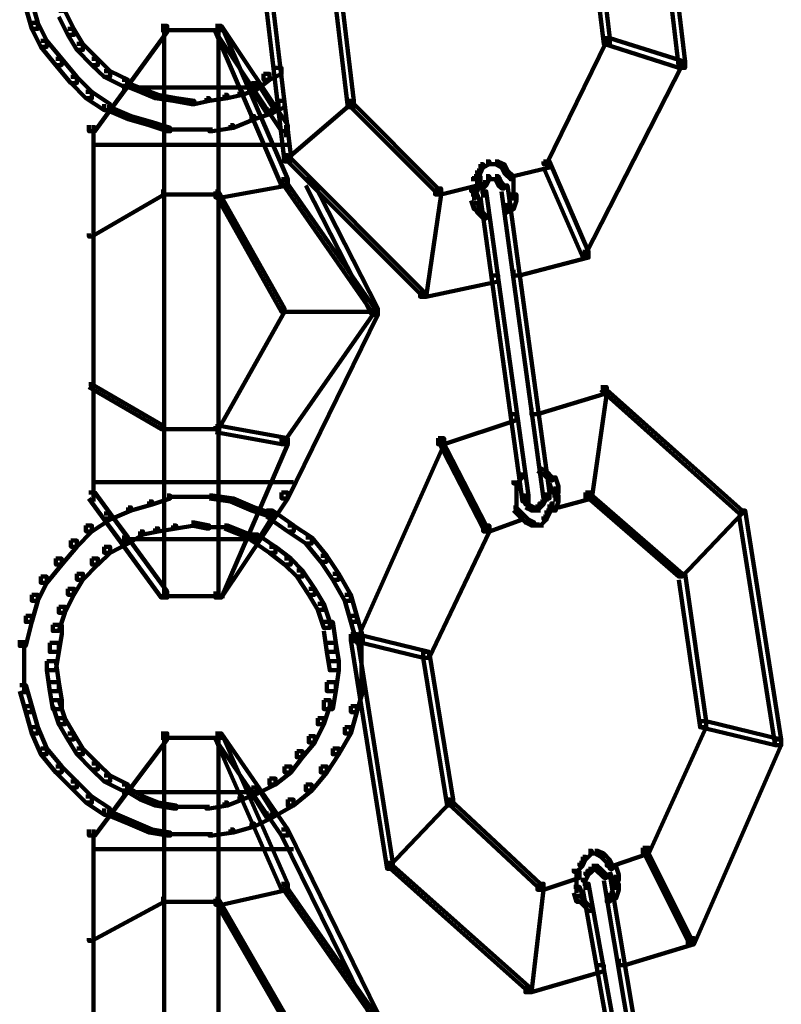
# Model space of a CAD drawing. Units: inches. Extents: x -13.3 to 24.4, y -24.8 to 33.5.
# Drawn here: x -3.1 to -2.3, y -16.1 to -15.2 of the extents above; entities that cross this region are included whole.
import ezdxf

# ---------------------------------------------------------------- set-up
doc = ezdxf.new("R2010")
doc.units = ezdxf.units.IN
doc.header["$MEASUREMENT"] = 0
doc.layers.add('Layer 1', color=7, linetype='Continuous')

# ---------------------------------------------------------------- blocks, each defined once
blk = doc.blocks.new('block 33')
at = {"layer": 'Layer 1', "color": 18, "lineweight": 140, "true_color": 0x010101}
for points in [[(-2.45804, -14.98749), (-2.45235, -14.98749), (-2.42655, -15.2049), (-2.42655, -15.21058), (-2.43234, -15.21058), (-2.45804, -14.99327)], [(-2.52098, -15.03899), (-2.51519, -15.03899), (-2.49802, -15.18214), (-2.49802, -15.18773), (-2.50376, -15.18773), (-2.52098, -15.04469)], [(-2.83257, -15.07623), (-2.82694, -15.07623), (-2.80113, -15.29344), (-2.80113, -15.29934), (-2.80687, -15.29934), (-2.83257, -15.08181)], [(-2.764, -15.09909), (-2.75831, -15.09909), (-2.74114, -15.24193), (-2.74114, -15.24783), (-2.74688, -15.24783), (-2.764, -15.10468)], [(-3.05283, -15.14771), (-3.04714, -15.14771), (-3.04135, -15.16756), (-3.04135, -15.17346), (-3.04714, -15.17346), (-3.05283, -15.15339)], [(-3.02139, -15.15629), (-3.01554, -15.15629), (-3.00701, -15.17346), (-3.00701, -15.17925), (-3.01275, -15.17925), (-3.02139, -15.16188)], [(-3.04714, -15.16756), (-3.04135, -15.16756), (-3.03276, -15.18494), (-3.03276, -15.19063), (-3.03851, -15.19063), (-3.04714, -15.17326)], [(-3.01275, -15.17346), (-3.00701, -15.17346), (-2.99848, -15.18773), (-2.99848, -15.19343), (-3.00416, -15.19343), (-3.01275, -15.17925)], [(-2.92411, -15.17056), (-2.91837, -15.17056), (-2.91837, -15.17626), (-2.98705, -15.27068), (-2.99279, -15.27068), (-2.99279, -15.265)], [(-2.92411, -15.1747), (-2.86407, -15.1747)], [(-2.92121, -15.17056), (-2.92121, -15.71369)], [(-2.87265, -15.17056), (-2.86696, -15.17056), (-2.80398, -15.265), (-2.80398, -15.27068), (-2.80981, -15.27068), (-2.87265, -15.17626)], [(-2.87265, -15.17056), (-2.86696, -15.17056), (-2.80398, -15.3163), (-2.80398, -15.3222), (-2.80981, -15.3222), (-2.87265, -15.17626)], [(-2.86981, -15.17056), (-2.86981, -15.71369)], [(-3.03851, -15.18494), (-3.03276, -15.18494), (-3.01854, -15.2019), (-3.01854, -15.2078), (-3.02418, -15.2078), (-3.03851, -15.19063)], [(-3.00416, -15.18773), (-2.99848, -15.18773), (-2.98415, -15.2019), (-2.98415, -15.2078), (-2.9899, -15.2078), (-3.00416, -15.19343)], [(-2.50376, -15.18214), (-2.50097, -15.18214), (-2.50097, -15.18494), (-2.55811, -15.30203), (-2.56096, -15.30203), (-2.56096, -15.29934)], [(-2.50376, -15.18214), (-2.49802, -15.18214), (-2.42655, -15.2049), (-2.42655, -15.21058), (-2.43234, -15.21058), (-2.50376, -15.18773)], [(-3.02418, -15.2019), (-3.01854, -15.2019), (-3.00416, -15.21908), (-3.00416, -15.22496), (-3.00991, -15.22496), (-3.02418, -15.2078)], [(-2.9899, -15.2019), (-2.98415, -15.2019), (-2.97272, -15.21349), (-2.97272, -15.21908), (-2.97841, -15.21908), (-2.9899, -15.2078)], [(-2.43234, -15.2049), (-2.4294, -15.2049), (-2.4294, -15.2078), (-2.52098, -15.38787), (-2.52378, -15.38787), (-2.52378, -15.38508)], [(-2.97841, -15.21349), (-2.97272, -15.21349), (-2.95555, -15.22196), (-2.95555, -15.22755), (-2.96134, -15.22755), (-2.97841, -15.21908)], [(-2.8155, -15.21058), (-2.80981, -15.21058), (-2.80981, -15.21628), (-2.82114, -15.22196), (-2.82694, -15.22196), (-2.82694, -15.21628)], [(-3.00991, -15.21908), (-3.00416, -15.21908), (-2.9899, -15.23324), (-2.9899, -15.23934), (-2.99558, -15.23934), (-3.00991, -15.22476)], [(-2.96134, -15.22196), (-2.95555, -15.22196), (-2.95555, -15.22755), (-2.97272, -15.25062), (-2.97841, -15.25062), (-2.97841, -15.24493)], [(-2.95845, -15.22496), (-2.95555, -15.22496), (-2.94128, -15.23066), (-2.94128, -15.23324), (-2.94413, -15.23324), (-2.95845, -15.22755)], [(-2.82694, -15.21628), (-2.82114, -15.21628), (-2.82114, -15.22196), (-2.83257, -15.23066), (-2.83837, -15.23066), (-2.83837, -15.22496)], [(-2.83837, -15.22496), (-2.83257, -15.22496), (-2.81835, -15.24783), (-2.81835, -15.25351), (-2.82399, -15.25351), (-2.83837, -15.23066)], [(-2.99558, -15.23324), (-2.9899, -15.23324), (-2.97272, -15.24493), (-2.97272, -15.25062), (-2.97841, -15.25062), (-2.99558, -15.23934)], [(-2.96134, -15.22911), (-2.83257, -15.22911)], [(-2.94413, -15.23066), (-2.94128, -15.23066), (-2.92695, -15.23625), (-2.92695, -15.23934), (-2.92985, -15.23934), (-2.94413, -15.23324)], [(-2.84975, -15.23324), (-2.84695, -15.23324), (-2.84695, -15.23625), (-2.86122, -15.23934), (-2.86407, -15.23934), (-2.86407, -15.23625)], [(-2.83552, -15.22755), (-2.83257, -15.22755), (-2.83257, -15.23066), (-2.84695, -15.23625), (-2.84975, -15.23625), (-2.84975, -15.23324)], [(-2.92985, -15.23625), (-2.92695, -15.23625), (-2.90978, -15.23934), (-2.90978, -15.24193), (-2.91273, -15.24193), (-2.92985, -15.23934)], [(-2.91263, -15.23934), (-2.90978, -15.23934), (-2.89261, -15.24193), (-2.89261, -15.24493), (-2.89546, -15.24493), (-2.91263, -15.24193)], [(-2.88124, -15.23934), (-2.87834, -15.23934), (-2.87834, -15.24193), (-2.89261, -15.24493), (-2.89562, -15.24493), (-2.89562, -15.24193)], [(-2.86407, -15.23625), (-2.86122, -15.23625), (-2.86122, -15.23934), (-2.87834, -15.24193), (-2.88124, -15.24193), (-2.88124, -15.23934)], [(-2.81261, -15.24193), (-2.80687, -15.24193), (-2.80687, -15.24783), (-2.81261, -15.25062), (-2.81835, -15.25062), (-2.81835, -15.24493)], [(-2.74688, -15.24193), (-2.74393, -15.24193), (-2.74393, -15.24493), (-2.80398, -15.29633), (-2.80687, -15.29633), (-2.80687, -15.29344)], [(-2.74688, -15.24193), (-2.74393, -15.24193), (-2.66108, -15.32499), (-2.66108, -15.32788), (-2.66393, -15.32788), (-2.74688, -15.24493)], [(-2.97557, -15.24783), (-2.97272, -15.24783), (-2.95271, -15.25631), (-2.95271, -15.2591), (-2.95555, -15.2591), (-2.97557, -15.25062)], [(-2.82114, -15.25062), (-2.81835, -15.25062), (-2.81835, -15.25351), (-2.83552, -15.2591), (-2.83837, -15.2591), (-2.83837, -15.25631)], [(-2.81835, -15.24493), (-2.81261, -15.24493), (-2.81261, -15.25062), (-2.81835, -15.25351), (-2.82399, -15.25351), (-2.82399, -15.24783)], [(-2.95555, -15.25631), (-2.95271, -15.25631), (-2.93275, -15.26199), (-2.93275, -15.265), (-2.93559, -15.265), (-2.95555, -15.2591)], [(-2.93559, -15.26199), (-2.93275, -15.26199), (-2.91557, -15.26758), (-2.91557, -15.27068), (-2.91837, -15.27068), (-2.93559, -15.265)], [(-2.83837, -15.25631), (-2.83552, -15.25631), (-2.83552, -15.2591), (-2.85548, -15.26758), (-2.85832, -15.26758), (-2.85832, -15.265)], [(-2.9885, -15.265), (-2.9885, -15.62236)], [(-2.91837, -15.26914), (-2.89562, -15.26914)], [(-2.8984, -15.26914), (-2.8755, -15.26914)], [(-2.85832, -15.265), (-2.85548, -15.265), (-2.85548, -15.26758), (-2.8755, -15.27068), (-2.87834, -15.27068), (-2.87834, -15.26758)], [(-2.80547, -15.265), (-2.80547, -15.27627)], [(-2.9899, -15.28352), (-2.80398, -15.28352)], [(-2.80687, -15.29344), (-2.80398, -15.29344), (-2.67535, -15.42221), (-2.67535, -15.4251), (-2.6782, -15.4251), (-2.80687, -15.29633)], [(-2.61532, -15.29934), (-2.61241, -15.29934), (-2.61241, -15.30203), (-2.61816, -15.30503), (-2.62095, -15.30503), (-2.62095, -15.30203)], [(-2.60678, -15.29934), (-2.60388, -15.29934), (-2.59819, -15.30203), (-2.59819, -15.30503), (-2.60099, -15.30503), (-2.60678, -15.30203)], [(-2.56096, -15.29934), (-2.55527, -15.29934), (-2.55527, -15.30503), (-2.58956, -15.3135), (-2.5953, -15.3135), (-2.5953, -15.30782)], [(-2.56096, -15.29934), (-2.55527, -15.29934), (-2.51814, -15.38508), (-2.51814, -15.39067), (-2.52378, -15.39067), (-2.56096, -15.30503)], [(-2.62389, -15.30782), (-2.62095, -15.30782), (-2.62095, -15.31071), (-2.62389, -15.3163), (-2.62679, -15.3163), (-2.62679, -15.3135)], [(-2.62095, -15.30203), (-2.61816, -15.30203), (-2.61816, -15.30503), (-2.62095, -15.31071), (-2.62389, -15.31071), (-2.62389, -15.30782)], [(-2.61532, -15.30203), (-2.60099, -15.30203)], [(-2.60099, -15.30203), (-2.59819, -15.30203), (-2.5953, -15.30782), (-2.5953, -15.31071), (-2.59819, -15.31071), (-2.60099, -15.30503)], [(-2.59819, -15.30782), (-2.5953, -15.30782), (-2.58956, -15.3135), (-2.58956, -15.3163), (-2.5924, -15.3163), (-2.59819, -15.31071)], [(-2.80981, -15.3163), (-2.80398, -15.3163), (-2.80398, -15.3222), (-2.86696, -15.33347), (-2.87265, -15.33347), (-2.87265, -15.32788)], [(-2.80981, -15.3163), (-2.80687, -15.3163), (-2.72118, -15.43918), (-2.72118, -15.44227), (-2.72397, -15.44227), (-2.80981, -15.3192)], [(-2.78685, -15.3163), (-2.78117, -15.3163), (-2.71823, -15.43918), (-2.71823, -15.44507), (-2.72397, -15.44507), (-2.78685, -15.3222)], [(-2.62964, -15.3163), (-2.62389, -15.3163), (-2.62389, -15.3222), (-2.65824, -15.33067), (-2.66393, -15.33067), (-2.66393, -15.32499)], [(-2.62679, -15.3135), (-2.62095, -15.3135), (-2.62095, -15.3192), (-2.62389, -15.32788), (-2.62958, -15.32788), (-2.62958, -15.3222)], [(-2.61532, -15.3135), (-2.61241, -15.3135), (-2.61241, -15.3163), (-2.61532, -15.3222), (-2.61816, -15.3222), (-2.61816, -15.3192)], [(-2.61532, -15.3163), (-2.60678, -15.3163)], [(-2.61241, -15.3163), (-2.60388, -15.3163)], [(-2.60957, -15.3163), (-2.60099, -15.3163)], [(-2.60678, -15.3135), (-2.60388, -15.3135), (-2.60099, -15.3192), (-2.60099, -15.3222), (-2.60388, -15.3222), (-2.60678, -15.3163)], [(-2.58956, -15.3135), (-2.58956, -15.32788)], [(-2.92411, -15.32788), (-2.92121, -15.32788), (-2.92121, -15.33067), (-2.9899, -15.3707), (-2.99279, -15.3707), (-2.99279, -15.36791)], [(-2.87265, -15.32788), (-2.86981, -15.32788), (-2.80687, -15.43918), (-2.80687, -15.44227), (-2.80981, -15.44227), (-2.87265, -15.33067)], [(-2.66393, -15.32499), (-2.65824, -15.32499), (-2.65824, -15.33067), (-2.67251, -15.4279), (-2.6782, -15.4279), (-2.6782, -15.42221)], [(-2.62679, -15.3222), (-2.62679, -15.33637)], [(-2.61816, -15.3192), (-2.61532, -15.3192), (-2.61532, -15.3222), (-2.61816, -15.32499), (-2.62095, -15.32499), (-2.62095, -15.3222)], [(-2.62095, -15.32788), (-2.61532, -15.32788), (-2.57528, -15.61667), (-2.57528, -15.62236), (-2.58097, -15.62236), (-2.62095, -15.33347)], [(-2.61816, -15.3222), (-2.61816, -15.33347)], [(-2.60394, -15.3192), (-2.60099, -15.3192), (-2.59819, -15.3222), (-2.59819, -15.32499), (-2.60099, -15.32499), (-2.60394, -15.3222)], [(-2.60099, -15.3222), (-2.5953, -15.3222), (-2.55527, -15.61388), (-2.55527, -15.61947), (-2.56096, -15.61947), (-2.60099, -15.32788)], [(-2.58956, -15.3222), (-2.58956, -15.33637)], [(-2.92411, -15.33067), (-2.86702, -15.33067)], [(-2.62964, -15.33067), (-2.62389, -15.33067), (-2.62095, -15.33915), (-2.62095, -15.34485), (-2.62679, -15.34485), (-2.62964, -15.33637)], [(-2.5924, -15.33067), (-2.58666, -15.33067), (-2.58666, -15.33637), (-2.58956, -15.34485), (-2.5953, -15.34485), (-2.5953, -15.33915)], [(-2.62679, -15.33915), (-2.62389, -15.33915), (-2.62095, -15.34485), (-2.62095, -15.34785), (-2.62389, -15.34785), (-2.62679, -15.34216)], [(-2.62389, -15.34485), (-2.62095, -15.34485), (-2.61532, -15.35064), (-2.61532, -15.35353), (-2.61816, -15.35353), (-2.62389, -15.34785)], [(-2.5953, -15.33915), (-2.5924, -15.33915), (-2.5924, -15.34216), (-2.5953, -15.34785), (-2.59819, -15.34785), (-2.59819, -15.34485)], [(-2.52378, -15.38508), (-2.51814, -15.38508), (-2.51814, -15.39067), (-2.58381, -15.40784), (-2.58956, -15.40784), (-2.58956, -15.40225)], [(-2.60957, -15.40784), (-2.60394, -15.40784), (-2.60394, -15.41352), (-2.67251, -15.4279), (-2.6782, -15.4279), (-2.6782, -15.42221)], [(-2.80981, -15.43918), (-2.80687, -15.43918), (-2.80687, -15.44227), (-2.86981, -15.55378), (-2.87265, -15.55378), (-2.87265, -15.55078)], [(-2.72397, -15.43918), (-2.71823, -15.43918), (-2.71823, -15.44507), (-2.80398, -15.61947), (-2.80981, -15.61947), (-2.80981, -15.61388)], [(-2.72397, -15.43918), (-2.72118, -15.43918), (-2.72118, -15.44227), (-2.80687, -15.56516), (-2.80981, -15.56516), (-2.80981, -15.56226)], [(-2.80981, -15.44227), (-2.71823, -15.44227)], [(-2.99279, -15.51076), (-2.9899, -15.51076), (-2.92121, -15.55078), (-2.92121, -15.55378), (-2.92411, -15.55378), (-2.99279, -15.51364)], [(-2.50666, -15.51364), (-2.50097, -15.51364), (-2.50097, -15.51944), (-2.5667, -15.53951), (-2.57244, -15.53951), (-2.57244, -15.53361)], [(-2.50666, -15.51364), (-2.50097, -15.51364), (-2.50097, -15.51944), (-2.51519, -15.61947), (-2.52098, -15.61947), (-2.52098, -15.61388)], [(-2.50666, -15.51364), (-2.50376, -15.51364), (-2.37225, -15.63105), (-2.37225, -15.63363), (-2.37509, -15.63363), (-2.50666, -15.51644)], [(-2.5924, -15.53951), (-2.58666, -15.53951), (-2.58666, -15.54508), (-2.6554, -15.56795), (-2.66108, -15.56795), (-2.66108, -15.56226)], [(-2.87265, -15.55078), (-2.86696, -15.55078), (-2.80398, -15.56226), (-2.80398, -15.56795), (-2.80981, -15.56795), (-2.87265, -15.55646)], [(-2.92411, -15.55378), (-2.86702, -15.55378)], [(-2.80981, -15.56226), (-2.80398, -15.56226), (-2.80398, -15.56795), (-2.86696, -15.71369), (-2.87265, -15.71369), (-2.87265, -15.70799)], [(-2.66108, -15.56226), (-2.6554, -15.56226), (-2.6554, -15.56795), (-2.73824, -15.75392), (-2.74393, -15.75392), (-2.74393, -15.74824)], [(-2.66108, -15.56226), (-2.65824, -15.56226), (-2.61532, -15.64521), (-2.61532, -15.648), (-2.61816, -15.648), (-2.66108, -15.56516)], [(-2.58381, -15.59671), (-2.58097, -15.59671), (-2.58097, -15.5995), (-2.58666, -15.60518), (-2.58956, -15.60518), (-2.58956, -15.60229)], [(-2.5667, -15.59081), (-2.5638, -15.59081), (-2.55811, -15.5936), (-2.55811, -15.59671), (-2.56096, -15.59671), (-2.5667, -15.5936)], [(-2.56096, -15.5936), (-2.55811, -15.5936), (-2.55242, -15.5995), (-2.55242, -15.60229), (-2.55527, -15.60229), (-2.56096, -15.59671)], [(-2.55527, -15.5995), (-2.54953, -15.5995), (-2.54669, -15.60798), (-2.54669, -15.61388), (-2.55242, -15.61388), (-2.55527, -15.60518)], [(-2.9899, -15.60384), (-2.79833, -15.60384)], [(-2.58666, -15.60229), (-2.58666, -15.61667)], [(-2.54953, -15.60798), (-2.54953, -15.62236)], [(-2.99279, -15.61388), (-2.98705, -15.61388), (-2.91837, -15.70799), (-2.91837, -15.71369), (-2.92411, -15.71369), (-2.99279, -15.61947)], [(-2.91837, -15.61667), (-2.91557, -15.61667), (-2.91557, -15.61947), (-2.93275, -15.62515), (-2.93559, -15.62515), (-2.93559, -15.62236)], [(-2.91837, -15.61801), (-2.89562, -15.61801)], [(-2.8984, -15.61801), (-2.8755, -15.61801)], [(-2.87834, -15.61667), (-2.8755, -15.61667), (-2.85548, -15.61947), (-2.85548, -15.62236), (-2.85832, -15.62236), (-2.87834, -15.61947)], [(-2.80981, -15.61388), (-2.80398, -15.61388), (-2.80398, -15.61947), (-2.86696, -15.71369), (-2.87265, -15.71369), (-2.87265, -15.70799)], [(-2.58666, -15.61098), (-2.58666, -15.62515)], [(-2.58097, -15.61667), (-2.57818, -15.61667), (-2.57528, -15.62236), (-2.57528, -15.62515), (-2.57818, -15.62515), (-2.58097, -15.61947)], [(-2.56096, -15.61667), (-2.55811, -15.61667), (-2.55811, -15.61947), (-2.56096, -15.62515), (-2.5638, -15.62515), (-2.5638, -15.62236)], [(-2.55811, -15.61388), (-2.55811, -15.62236)], [(-2.55242, -15.61667), (-2.54669, -15.61667), (-2.54669, -15.62236), (-2.54953, -15.63105), (-2.55527, -15.63105), (-2.55527, -15.62515)], [(-2.52098, -15.61388), (-2.51519, -15.61388), (-2.51519, -15.61947), (-2.54669, -15.62804), (-2.55242, -15.62804), (-2.55242, -15.62236)], [(-2.52098, -15.61388), (-2.51814, -15.61388), (-2.4294, -15.69104), (-2.4294, -15.69373), (-2.43234, -15.69373), (-2.52098, -15.61667)], [(-2.93559, -15.62236), (-2.93275, -15.62236), (-2.93275, -15.62515), (-2.95271, -15.63105), (-2.95555, -15.63105), (-2.95555, -15.62804)], [(-2.85832, -15.61947), (-2.85548, -15.61947), (-2.83552, -15.62804), (-2.83552, -15.63105), (-2.83837, -15.63105), (-2.85832, -15.62236)], [(-2.58666, -15.61947), (-2.58666, -15.63363)], [(-2.57818, -15.62515), (-2.57528, -15.62515), (-2.56955, -15.62804), (-2.56955, -15.63105), (-2.57244, -15.63105), (-2.57818, -15.62804)], [(-2.57528, -15.62236), (-2.57528, -15.63105)], [(-2.5667, -15.62515), (-2.5638, -15.62515), (-2.5638, -15.62804), (-2.5667, -15.63105), (-2.56955, -15.63105), (-2.56955, -15.62804)], [(-2.5638, -15.62236), (-2.56096, -15.62236), (-2.56096, -15.62515), (-2.5638, -15.62804), (-2.5667, -15.62804), (-2.5667, -15.62515)], [(-2.55527, -15.62515), (-2.55242, -15.62515), (-2.55242, -15.62804), (-2.55527, -15.63363), (-2.55811, -15.63363), (-2.55811, -15.63105)], [(-2.97841, -15.63363), (-2.97272, -15.63363), (-2.97272, -15.63953), (-2.9899, -15.6508), (-2.99558, -15.6508), (-2.99558, -15.64521)], [(-2.97841, -15.63363), (-2.97272, -15.63363), (-2.95555, -15.6567), (-2.95555, -15.66238), (-2.96134, -15.66238), (-2.97841, -15.63953)], [(-2.95555, -15.62804), (-2.95271, -15.62804), (-2.95271, -15.63105), (-2.97272, -15.63953), (-2.97557, -15.63953), (-2.97557, -15.63673)], [(-2.83837, -15.62804), (-2.83552, -15.62804), (-2.81835, -15.63363), (-2.81835, -15.63673), (-2.82114, -15.63673), (-2.83837, -15.63105)], [(-2.82399, -15.63105), (-2.81835, -15.63105), (-2.81835, -15.63673), (-2.83257, -15.65949), (-2.83837, -15.65949), (-2.83837, -15.6537)], [(-2.82399, -15.63105), (-2.81835, -15.63105), (-2.79829, -15.64521), (-2.79829, -15.6508), (-2.80398, -15.6508), (-2.82399, -15.63673)], [(-2.58666, -15.63363), (-2.58097, -15.63363), (-2.58097, -15.63953), (-2.61241, -15.6508), (-2.61816, -15.6508), (-2.61816, -15.64521)], [(-2.58956, -15.62804), (-2.58666, -15.62804), (-2.58097, -15.63363), (-2.58097, -15.63673), (-2.58381, -15.63673), (-2.58956, -15.63105)], [(-2.58381, -15.63363), (-2.58097, -15.63363), (-2.57528, -15.63953), (-2.57528, -15.64232), (-2.57818, -15.64232), (-2.58381, -15.63673)], [(-2.57244, -15.63105), (-2.5638, -15.63105)], [(-2.56096, -15.63673), (-2.55811, -15.63673), (-2.55811, -15.63953), (-2.5638, -15.64521), (-2.5667, -15.64521), (-2.5667, -15.64232)], [(-2.55811, -15.63105), (-2.55527, -15.63105), (-2.55527, -15.63363), (-2.55811, -15.63953), (-2.56096, -15.63953), (-2.56096, -15.63673)], [(-2.37509, -15.63105), (-2.37225, -15.63105), (-2.37225, -15.63363), (-2.4294, -15.69373), (-2.43234, -15.69373), (-2.43234, -15.69104)], [(-2.37509, -15.63105), (-2.36941, -15.63105), (-2.33512, -15.84836), (-2.33512, -15.85394), (-2.34081, -15.85394), (-2.37509, -15.63673)], [(-2.99558, -15.64521), (-2.9899, -15.64521), (-2.9899, -15.6508), (-3.00416, -15.66538), (-3.00991, -15.66538), (-3.00991, -15.65949)], [(-2.91263, -15.64521), (-2.90978, -15.64521), (-2.90978, -15.648), (-2.92695, -15.6508), (-2.92985, -15.6508), (-2.92985, -15.648)], [(-2.89546, -15.64232), (-2.89261, -15.64232), (-2.89261, -15.64521), (-2.90978, -15.648), (-2.91263, -15.648), (-2.91263, -15.64521)], [(-2.89546, -15.64232), (-2.89261, -15.64232), (-2.87834, -15.64521), (-2.87834, -15.648), (-2.88124, -15.648), (-2.89546, -15.64521)], [(-2.86407, -15.64521), (-2.86122, -15.64521), (-2.84695, -15.6508), (-2.84695, -15.6537), (-2.84975, -15.6537), (-2.86407, -15.648)], [(-2.80398, -15.64521), (-2.79833, -15.64521), (-2.78117, -15.6567), (-2.78117, -15.66238), (-2.78685, -15.66238), (-2.80398, -15.6508)], [(-2.61816, -15.64521), (-2.61241, -15.64521), (-2.61241, -15.6508), (-2.66962, -15.77089), (-2.67535, -15.77089), (-2.67535, -15.76519)], [(-2.57818, -15.63953), (-2.57528, -15.63953), (-2.56955, -15.64232), (-2.56955, -15.64521), (-2.57244, -15.64521), (-2.57818, -15.64232)], [(-2.57244, -15.64521), (-2.56096, -15.64521)], [(-2.94413, -15.6508), (-2.94128, -15.6508), (-2.94128, -15.6537), (-2.95555, -15.66238), (-2.95845, -15.66238), (-2.95845, -15.65949)], [(-2.92985, -15.648), (-2.92695, -15.648), (-2.92695, -15.6508), (-2.94128, -15.6537), (-2.94413, -15.6537), (-2.94413, -15.6508)], [(-2.88124, -15.64666), (-2.86122, -15.64666)], [(-2.84975, -15.6508), (-2.84695, -15.6508), (-2.83257, -15.6567), (-2.83257, -15.65949), (-2.83552, -15.65949), (-2.84975, -15.6537)], [(-2.83837, -15.6537), (-2.83257, -15.6537), (-2.8155, -15.66538), (-2.8155, -15.67107), (-2.82114, -15.67107), (-2.83837, -15.65949)], [(-3.00991, -15.65949), (-3.00416, -15.65949), (-3.00416, -15.66538), (-3.01854, -15.68235), (-3.02418, -15.68235), (-3.02418, -15.67666)], [(-2.96134, -15.6567), (-2.95555, -15.6567), (-2.95555, -15.66238), (-2.97272, -15.67107), (-2.97841, -15.67107), (-2.97841, -15.66538)], [(-2.96134, -15.65804), (-2.83257, -15.65804)], [(-2.78685, -15.6567), (-2.78117, -15.6567), (-2.76684, -15.67387), (-2.76684, -15.67955), (-2.77258, -15.67955), (-2.78685, -15.66238)], [(-2.97841, -15.66538), (-2.97272, -15.66538), (-2.97272, -15.67107), (-2.9841, -15.68235), (-2.9899, -15.68235), (-2.9899, -15.67666)], [(-2.82114, -15.66538), (-2.8155, -15.66538), (-2.80113, -15.67666), (-2.80113, -15.68235), (-2.80687, -15.68235), (-2.82114, -15.67107)], [(-2.77258, -15.67387), (-2.76684, -15.67387), (-2.75547, -15.69104), (-2.75547, -15.69672), (-2.76115, -15.69672), (-2.77258, -15.67955)], [(-3.02418, -15.67666), (-3.01854, -15.67666), (-3.01854, -15.68235), (-3.03276, -15.69952), (-3.03851, -15.69952), (-3.03851, -15.69373)], [(-2.9899, -15.67666), (-2.98415, -15.67666), (-2.98415, -15.68235), (-2.99848, -15.69672), (-3.00416, -15.69672), (-3.00416, -15.69104)], [(-2.80687, -15.67666), (-2.80113, -15.67666), (-2.7898, -15.68803), (-2.7898, -15.69373), (-2.79544, -15.69373), (-2.80687, -15.68235)], [(-3.00416, -15.69104), (-2.99848, -15.69104), (-2.99848, -15.69672), (-3.00701, -15.7109), (-3.01275, -15.7109), (-3.01275, -15.7052)], [(-2.79544, -15.68803), (-2.7898, -15.68803), (-2.77832, -15.7052), (-2.77832, -15.7109), (-2.78401, -15.7109), (-2.79544, -15.69373)], [(-2.76115, -15.69104), (-2.75547, -15.69104), (-2.74393, -15.7109), (-2.74393, -15.71669), (-2.74972, -15.71669), (-2.76115, -15.69672)], [(-2.43234, -15.69104), (-2.42655, -15.69104), (-2.40653, -15.83097), (-2.40653, -15.83676), (-2.41227, -15.83676), (-2.43234, -15.69672)], [(-3.03851, -15.69373), (-3.03276, -15.69373), (-3.03276, -15.69941), (-3.04135, -15.71669), (-3.04714, -15.71669), (-3.04714, -15.7109)], [(-3.04714, -15.7109), (-3.04135, -15.7109), (-3.04135, -15.71669), (-3.04714, -15.73675), (-3.05283, -15.73675), (-3.05283, -15.73107)], [(-3.01275, -15.7052), (-3.00701, -15.7052), (-3.00701, -15.7109), (-3.01554, -15.72807), (-3.02139, -15.72807), (-3.02139, -15.72237)], [(-2.78401, -15.7052), (-2.77832, -15.7052), (-2.76969, -15.71958), (-2.76969, -15.72537), (-2.77548, -15.72537), (-2.78401, -15.7109)], [(-2.74972, -15.7109), (-2.74393, -15.7109), (-2.73824, -15.73107), (-2.73824, -15.73675), (-2.74393, -15.73675), (-2.74972, -15.71669)], [(-2.92411, -15.71235), (-2.86407, -15.71235)], [(-2.77548, -15.71958), (-2.76969, -15.71958), (-2.764, -15.73675), (-2.764, -15.74245), (-2.76969, -15.74245), (-2.77548, -15.72527)], [(-3.02139, -15.72237), (-3.01554, -15.72237), (-3.01554, -15.72807), (-3.02139, -15.74523), (-3.02708, -15.74523), (-3.02708, -15.73954)], [(-3.05283, -15.73107), (-3.04714, -15.73107), (-3.04714, -15.73675), (-3.05283, -15.7596), (-3.05852, -15.7596), (-3.05852, -15.75392)], [(-3.02708, -15.73954), (-3.01854, -15.73954), (-3.01854, -15.74824), (-3.02139, -15.76519), (-3.02998, -15.76519), (-3.02998, -15.75671)], [(-2.76969, -15.73675), (-2.76115, -15.73675), (-2.75831, -15.75671), (-2.75831, -15.76519), (-2.76684, -15.76519), (-2.76969, -15.74523)], [(-2.74393, -15.73107), (-2.73824, -15.73107), (-2.73255, -15.75092), (-2.73255, -15.75671), (-2.73824, -15.75671), (-2.74393, -15.73675)], [(-2.74393, -15.74824), (-2.73824, -15.74824), (-2.70395, -15.96555), (-2.70395, -15.97123), (-2.70964, -15.97123), (-2.74393, -15.75392)], [(-2.74393, -15.74824), (-2.73824, -15.74824), (-2.66962, -15.76519), (-2.66962, -15.77089), (-2.67535, -15.77089), (-2.74393, -15.75392)], [(-3.05423, -15.75392), (-3.05423, -15.78258)], [(-3.02998, -15.75671), (-3.02139, -15.75671), (-3.02139, -15.76519), (-3.02418, -15.78258), (-3.03276, -15.78258), (-3.03276, -15.77389)], [(-2.76684, -15.75671), (-2.75831, -15.75671), (-2.75547, -15.77389), (-2.75547, -15.78258), (-2.764, -15.78258), (-2.76684, -15.76519)], [(-2.734, -15.75092), (-2.734, -15.78258)], [(-2.67535, -15.76519), (-2.66962, -15.76519), (-2.64676, -15.90556), (-2.64676, -15.91113), (-2.65245, -15.91113), (-2.67535, -15.77089)], [(-3.05423, -15.77389), (-3.05423, -15.80523)], [(-3.03276, -15.77389), (-3.02418, -15.77389), (-3.02139, -15.79395), (-3.02139, -15.80244), (-3.02998, -15.80244), (-3.03276, -15.78258)], [(-2.764, -15.77389), (-2.75547, -15.77389), (-2.75547, -15.78258), (-2.75831, -15.80244), (-2.76684, -15.80244), (-2.76684, -15.79395)], [(-2.734, -15.77389), (-2.734, -15.80523)], [(-3.02998, -15.79395), (-3.02139, -15.79395), (-3.01854, -15.81091), (-3.01854, -15.81961), (-3.02708, -15.81961), (-3.02998, -15.80244)], [(-2.76684, -15.79395), (-2.75831, -15.79395), (-2.75831, -15.80244), (-2.76115, -15.81961), (-2.76969, -15.81961), (-2.76969, -15.81091)], [(-3.05852, -15.79674), (-3.05283, -15.79674), (-3.04714, -15.81681), (-3.04714, -15.82239), (-3.05283, -15.82239), (-3.05852, -15.80244)], [(-2.73824, -15.79674), (-2.73255, -15.79674), (-2.73255, -15.80244), (-2.73824, -15.82239), (-2.74393, -15.82239), (-2.74393, -15.81681)], [(-3.02708, -15.81091), (-3.02139, -15.81091), (-3.01554, -15.82808), (-3.01554, -15.83398), (-3.02139, -15.83398), (-3.02708, -15.81681)], [(-2.76969, -15.81091), (-2.764, -15.81091), (-2.764, -15.81681), (-2.76969, -15.83398), (-2.77548, -15.83398), (-2.77548, -15.82808)], [(-3.05283, -15.81681), (-3.04714, -15.81681), (-3.04135, -15.83676), (-3.04135, -15.84266), (-3.04714, -15.84266), (-3.05283, -15.82239)], [(-2.74393, -15.81681), (-2.73824, -15.81681), (-2.73824, -15.82239), (-2.74393, -15.84266), (-2.74972, -15.84266), (-2.74972, -15.83676)], [(-3.02139, -15.82808), (-3.01554, -15.82808), (-3.00701, -15.84266), (-3.00701, -15.84836), (-3.01275, -15.84836), (-3.02139, -15.83398)], [(-2.77548, -15.82808), (-2.76969, -15.82808), (-2.76969, -15.83398), (-2.77832, -15.85114), (-2.78401, -15.85114), (-2.78401, -15.84526)], [(-2.41227, -15.83097), (-2.40653, -15.83097), (-2.40653, -15.83676), (-2.46089, -15.95685), (-2.46663, -15.95685), (-2.46663, -15.95117)], [(-2.41227, -15.83097), (-2.40653, -15.83097), (-2.33512, -15.84836), (-2.33512, -15.85394), (-2.34081, -15.85394), (-2.41227, -15.83676)], [(-3.04714, -15.83676), (-3.04135, -15.83676), (-3.03276, -15.85684), (-3.03276, -15.86243), (-3.03851, -15.86243), (-3.04714, -15.84266)], [(-3.01275, -15.84266), (-3.00701, -15.84266), (-2.99848, -15.85684), (-2.99848, -15.86243), (-3.00416, -15.86243), (-3.01275, -15.84836)], [(-2.92411, -15.84266), (-2.91837, -15.84266), (-2.91837, -15.84836), (-2.98705, -15.93968), (-2.99279, -15.93968), (-2.99279, -15.934)], [(-2.92121, -15.84266), (-2.92121, -16.38289)], [(-2.87265, -15.84266), (-2.86696, -15.84266), (-2.80398, -15.934), (-2.80398, -15.93968), (-2.80981, -15.93968), (-2.87265, -15.84836)], [(-2.87265, -15.84266), (-2.86696, -15.84266), (-2.80398, -15.9855), (-2.80398, -15.9912), (-2.80981, -15.9912), (-2.87265, -15.84836)], [(-2.86981, -15.84266), (-2.86981, -16.38289)], [(-2.74972, -15.83676), (-2.74393, -15.83676), (-2.74393, -15.84266), (-2.75547, -15.86243), (-2.76115, -15.86243), (-2.76115, -15.85684)], [(-2.92411, -15.8468), (-2.86407, -15.8468)], [(-2.78401, -15.84526), (-2.77832, -15.84526), (-2.77832, -15.85114), (-2.7898, -15.86532), (-2.79544, -15.86532), (-2.79544, -15.85963)], [(-2.34081, -15.84836), (-2.33512, -15.84836), (-2.33512, -15.85394), (-2.41802, -16.0427), (-2.42375, -16.0427), (-2.42375, -16.03712)], [(-3.03851, -15.85684), (-3.03276, -15.85684), (-3.01854, -15.87401), (-3.01854, -15.87969), (-3.02418, -15.87969), (-3.03851, -15.86243)], [(-3.00416, -15.85684), (-2.99848, -15.85684), (-2.98415, -15.87111), (-2.98415, -15.8768), (-2.9899, -15.8768), (-3.00416, -15.86243)], [(-2.79544, -15.85963), (-2.7898, -15.85963), (-2.7898, -15.86532), (-2.80113, -15.87969), (-2.80687, -15.87969), (-2.80687, -15.87401)], [(-2.76115, -15.85684), (-2.75547, -15.85684), (-2.75547, -15.86243), (-2.76684, -15.87969), (-2.77258, -15.87969), (-2.77258, -15.87401)], [(-3.02418, -15.87401), (-3.01854, -15.87401), (-3.00416, -15.88818), (-3.00416, -15.89396), (-3.00991, -15.89396), (-3.02418, -15.87969)], [(-2.9899, -15.87111), (-2.98415, -15.87111), (-2.97272, -15.88249), (-2.97272, -15.88818), (-2.97841, -15.88818), (-2.9899, -15.8768)], [(-2.80687, -15.87401), (-2.80113, -15.87401), (-2.80113, -15.87969), (-2.81546, -15.89118), (-2.82114, -15.89118), (-2.82114, -15.88548)], [(-2.77258, -15.87401), (-2.76684, -15.87401), (-2.76684, -15.87969), (-2.78117, -15.89686), (-2.78685, -15.89686), (-2.78685, -15.89118)], [(-3.00991, -15.88818), (-3.00416, -15.88818), (-2.9899, -15.90266), (-2.9899, -15.90834), (-2.99558, -15.90834), (-3.00991, -15.89396)], [(-2.97841, -15.88249), (-2.97272, -15.88249), (-2.95555, -15.89118), (-2.95555, -15.89686), (-2.96134, -15.89686), (-2.97841, -15.88818)], [(-2.82114, -15.88548), (-2.8155, -15.88548), (-2.8155, -15.89118), (-2.83257, -15.89986), (-2.83837, -15.89986), (-2.83837, -15.89396)], [(-2.96134, -15.89118), (-2.95555, -15.89118), (-2.95555, -15.89686), (-2.97272, -15.91983), (-2.97841, -15.91983), (-2.97841, -15.91404)], [(-2.96134, -15.89832), (-2.83257, -15.89832)], [(-2.95845, -15.89396), (-2.95555, -15.89396), (-2.94128, -15.90266), (-2.94128, -15.90556), (-2.94413, -15.90556), (-2.95845, -15.89686)], [(-2.83552, -15.89686), (-2.83257, -15.89686), (-2.83257, -15.89986), (-2.84695, -15.90556), (-2.84975, -15.90556), (-2.84975, -15.90266)], [(-2.83837, -15.89396), (-2.83257, -15.89396), (-2.81835, -15.91683), (-2.81835, -15.92251), (-2.82399, -15.92251), (-2.83837, -15.89986)], [(-2.78685, -15.89118), (-2.78117, -15.89118), (-2.78117, -15.89686), (-2.79833, -15.91113), (-2.80398, -15.91113), (-2.80398, -15.90556)], [(-2.99558, -15.90266), (-2.9899, -15.90266), (-2.97272, -15.91404), (-2.97272, -15.91983), (-2.97841, -15.91983), (-2.99558, -15.90834)], [(-2.94413, -15.90266), (-2.94128, -15.90266), (-2.92695, -15.90834), (-2.92695, -15.91113), (-2.92985, -15.91113), (-2.94413, -15.90556)], [(-2.84975, -15.90266), (-2.84695, -15.90266), (-2.84695, -15.90556), (-2.86122, -15.91113), (-2.86407, -15.91113), (-2.86407, -15.90834)], [(-2.80398, -15.90556), (-2.79833, -15.90556), (-2.79833, -15.91113), (-2.81835, -15.92251), (-2.82409, -15.92251), (-2.82409, -15.91683)], [(-2.65245, -15.90556), (-2.6496, -15.90556), (-2.6496, -15.90834), (-2.7068, -15.96834), (-2.70964, -15.96834), (-2.70964, -15.96555)], [(-2.65245, -15.90556), (-2.6496, -15.90556), (-2.5638, -15.9855), (-2.5638, -15.9884), (-2.5667, -15.9884), (-2.65245, -15.90834)], [(-2.97557, -15.91683), (-2.97272, -15.91683), (-2.95271, -15.92551), (-2.95271, -15.9283), (-2.95555, -15.9283), (-2.97557, -15.91983)], [(-2.92985, -15.90834), (-2.92695, -15.90834), (-2.90978, -15.91113), (-2.90978, -15.91404), (-2.91273, -15.91404), (-2.92985, -15.91113)], [(-2.91273, -15.91249), (-2.89261, -15.91249)], [(-2.89562, -15.91249), (-2.87834, -15.91249)], [(-2.86407, -15.90834), (-2.86122, -15.90834), (-2.86122, -15.91113), (-2.87834, -15.91404), (-2.88124, -15.91404), (-2.88124, -15.91113)], [(-2.95555, -15.92551), (-2.95271, -15.92551), (-2.93275, -15.934), (-2.93275, -15.93689), (-2.93559, -15.93689), (-2.95555, -15.9283)], [(-2.82114, -15.91983), (-2.81835, -15.91983), (-2.81835, -15.92251), (-2.83552, -15.93121), (-2.83837, -15.93121), (-2.83837, -15.9283)], [(-2.9885, -15.934), (-2.9885, -16.29135)], [(-2.93559, -15.934), (-2.93275, -15.934), (-2.91557, -15.93689), (-2.91557, -15.93968), (-2.91837, -15.93968), (-2.93559, -15.93689)], [(-2.85832, -15.934), (-2.85548, -15.934), (-2.85548, -15.93689), (-2.8755, -15.93968), (-2.87834, -15.93968), (-2.87834, -15.93689)], [(-2.83837, -15.9283), (-2.83552, -15.9283), (-2.83552, -15.93121), (-2.85548, -15.93689), (-2.85832, -15.93689), (-2.85832, -15.934)], [(-2.80981, -15.934), (-2.80398, -15.934), (-2.71823, -16.10848), (-2.71823, -16.11407), (-2.72397, -16.11407), (-2.80981, -15.93968)], [(-2.91837, -15.93834), (-2.89562, -15.93834)], [(-2.8984, -15.93834), (-2.8755, -15.93834)], [(-2.9899, -15.95272), (-2.79833, -15.95272)], [(-2.51814, -15.95417), (-2.51519, -15.95417), (-2.51519, -15.95685), (-2.52098, -15.96275), (-2.52378, -15.96275), (-2.52378, -15.95985)], [(-2.51234, -15.95417), (-2.50956, -15.95417), (-2.50376, -15.95685), (-2.50376, -15.95985), (-2.50666, -15.95985), (-2.51234, -15.95685)], [(-2.46663, -15.95117), (-2.46089, -15.95117), (-2.46089, -15.95685), (-2.49518, -15.96834), (-2.50097, -15.96834), (-2.50097, -15.96275)], [(-2.46663, -15.95117), (-2.46373, -15.95117), (-2.42086, -16.03712), (-2.42086, -16.0397), (-2.42375, -16.0397), (-2.46663, -15.95417)], [(-2.52378, -15.95985), (-2.52098, -15.95985), (-2.52098, -15.96275), (-2.52378, -15.96834), (-2.52667, -15.96834), (-2.52667, -15.96555)], [(-2.51814, -15.95685), (-2.50666, -15.95685)], [(-2.50666, -15.95685), (-2.50376, -15.95685), (-2.49802, -15.96275), (-2.49802, -15.96555), (-2.50097, -15.96555), (-2.50666, -15.95985)], [(-2.50097, -15.96275), (-2.49802, -15.96275), (-2.49518, -15.96834), (-2.49518, -15.97123), (-2.49802, -15.97123), (-2.50097, -15.96555)], [(-2.70964, -15.96555), (-2.7068, -15.96555), (-2.57528, -16.08274), (-2.57528, -16.08563), (-2.57818, -16.08563), (-2.70964, -15.96834)], [(-2.52667, -15.96555), (-2.52378, -15.96555), (-2.52378, -15.96834), (-2.52951, -15.97403), (-2.53231, -15.97403), (-2.53231, -15.97123)], [(-2.52951, -15.97123), (-2.52951, -15.9855)], [(-2.51814, -15.97123), (-2.51519, -15.97123), (-2.51519, -15.97403), (-2.51814, -15.97682), (-2.52098, -15.97682), (-2.52098, -15.97403)], [(-2.51519, -15.96834), (-2.51234, -15.96834), (-2.51234, -15.97123), (-2.51519, -15.97403), (-2.51814, -15.97403), (-2.51814, -15.97123)], [(-2.51519, -15.97123), (-2.50666, -15.97123)], [(-2.51234, -15.96834), (-2.50956, -15.96834), (-2.50666, -15.97123), (-2.50666, -15.97403), (-2.50956, -15.97403), (-2.51234, -15.97123)], [(-2.50956, -15.97123), (-2.50666, -15.97123), (-2.50376, -15.97403), (-2.50376, -15.97682), (-2.50666, -15.97682), (-2.50956, -15.97403)], [(-2.49802, -15.96834), (-2.49238, -15.96834), (-2.48949, -15.97682), (-2.48949, -15.9825), (-2.49518, -15.9825), (-2.49802, -15.97403)], [(-2.53231, -15.97403), (-2.52667, -15.97403), (-2.52667, -15.97971), (-2.56096, -15.9912), (-2.5667, -15.9912), (-2.5667, -15.9855)], [(-2.52951, -15.97971), (-2.52951, -15.99409)], [(-2.52098, -15.97403), (-2.51814, -15.97403), (-2.51814, -15.97682), (-2.52098, -15.9825), (-2.52378, -15.9825), (-2.52378, -15.97971)], [(-2.52098, -15.97971), (-2.52098, -15.9912)], [(-2.50666, -15.97403), (-2.50376, -15.97403), (-2.50097, -15.97682), (-2.50097, -15.97971), (-2.50376, -15.97971), (-2.50666, -15.97682)], [(-2.50376, -15.97682), (-2.49802, -15.97682), (-2.44951, -16.26571), (-2.44951, -16.27139), (-2.45515, -16.27139), (-2.50376, -15.9825)], [(-2.49238, -15.97682), (-2.49238, -15.9912)], [(-2.80981, -15.9855), (-2.80398, -15.9855), (-2.80398, -15.9912), (-2.86696, -16.00537), (-2.87265, -16.00537), (-2.87265, -15.99967)], [(-2.80981, -15.9855), (-2.80687, -15.9855), (-2.72118, -16.10848), (-2.72118, -16.11127), (-2.72397, -16.11127), (-2.80981, -15.9884)], [(-2.5667, -15.9855), (-2.56096, -15.9855), (-2.56096, -15.9912), (-2.57244, -16.08842), (-2.57818, -16.08842), (-2.57818, -16.08274)], [(-2.53231, -15.9884), (-2.52667, -15.9884), (-2.52378, -15.99688), (-2.52378, -16.00258), (-2.52951, -16.00258), (-2.53231, -15.99409)], [(-2.52378, -15.9855), (-2.51814, -15.9855), (-2.46663, -16.27139), (-2.46663, -16.27698), (-2.47232, -16.27698), (-2.52378, -15.9912)], [(-2.49518, -15.9855), (-2.48949, -15.9855), (-2.48949, -15.9912), (-2.49238, -15.99967), (-2.49802, -15.99967), (-2.49802, -15.99409)], [(-2.92411, -15.99967), (-2.92121, -15.99967), (-2.92121, -16.00258), (-2.9899, -16.0397), (-2.99279, -16.0397), (-2.99279, -16.03712)], [(-2.87265, -15.99967), (-2.86981, -15.99967), (-2.80687, -16.10848), (-2.80687, -16.11127), (-2.80981, -16.11127), (-2.87265, -16.00258)], [(-2.52951, -15.99688), (-2.52667, -15.99688), (-2.52098, -16.00258), (-2.52098, -16.00537), (-2.52378, -16.00537), (-2.52951, -15.99967)], [(-2.49802, -15.99409), (-2.49518, -15.99409), (-2.49518, -15.99688), (-2.49802, -16.00258), (-2.50097, -16.00258), (-2.50097, -15.99967)], [(-2.92411, -16.00258), (-2.86702, -16.00258)], [(-2.52378, -16.00258), (-2.52098, -16.00258), (-2.51519, -16.00817), (-2.51519, -16.01126), (-2.51814, -16.01126), (-2.52378, -16.00537)], [(-2.42375, -16.03712), (-2.41802, -16.03712), (-2.41802, -16.0427), (-2.4838, -16.06277), (-2.48949, -16.06277), (-2.48949, -16.05687)], [(-2.50956, -16.06277), (-2.50376, -16.06277), (-2.50376, -16.06845), (-2.57244, -16.08842), (-2.57818, -16.08842), (-2.57818, -16.08274)]]:
    blk.add_lwpolyline(points, dxfattribs=at)
blk = doc.blocks.new('block 2')
at = {"layer": 'Layer 1'}
blk.add_blockref('block 33', (0, 0), dxfattribs=at)

msp = doc.modelspace()

# ---------------------------------------------------------------- block references
at = {"layer": 'Layer 1'}
msp.add_blockref('block 2', (0, 0), dxfattribs=at)

doc.saveas('drawing.dxf')
